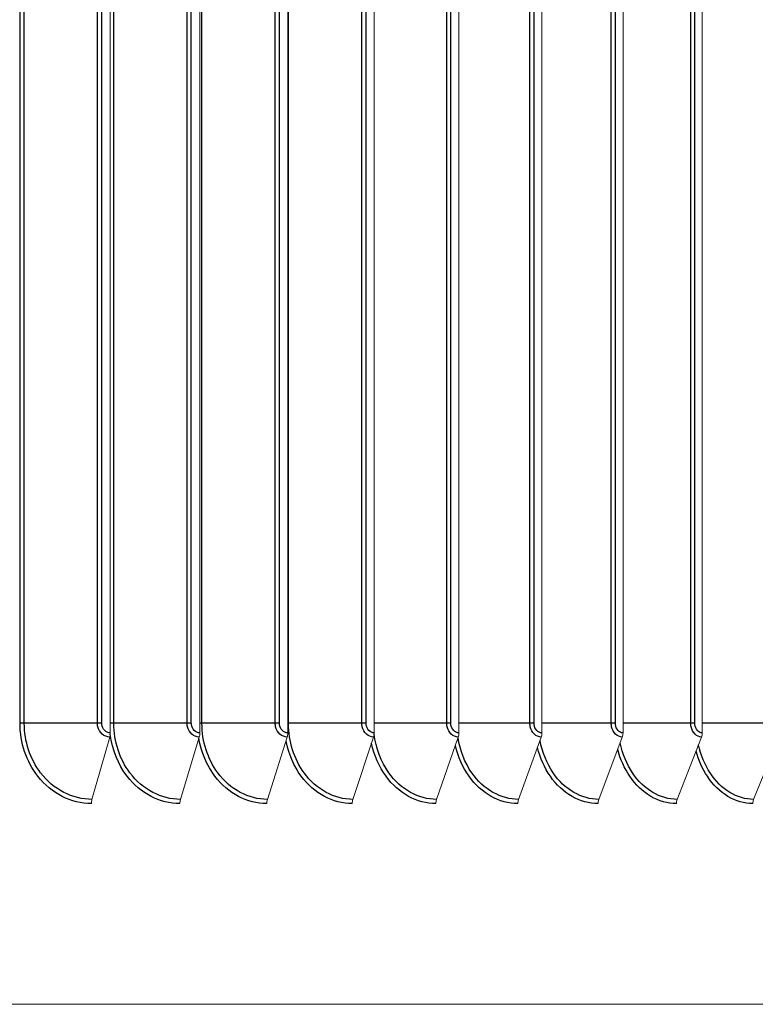
# Model space of a CAD drawing. Units: inches. Extents: x -48.4 to 34.4, y -12.5 to 35.4.
# Drawn here: x 19.4 to 21.7, y 20.4 to 23.5 of the extents above; entities that cross this region are included whole.
import ezdxf

# ---------------------------------------------------------------- set-up
doc = ezdxf.new("R2010")
doc.units = ezdxf.units.IN
doc.header["$MEASUREMENT"] = 0
doc.layers.add('Visible (ANSI)', color=7, linetype='Continuous', lineweight=5)
doc.layers.add('Visible Narrow (ANSI)', color=7, linetype='Continuous')

msp = doc.modelspace()

# ---------------------------------------------------------------- linework, layer by layer
at = {"layer": 'Visible (ANSI)'}
for p, q in [((19.68746, 26.3199), (19.68746, 21.2599)), ((19.96614, 26.3199), (19.96614, 21.2599)), ((20.2401, 26.3199), (20.2401, 21.2599)), ((20.50909, 26.3199), (20.50909, 21.2599)), ((20.77288, 26.3199), (20.77288, 21.2599)), ((21.03122, 26.3199), (21.03122, 21.2599)), ((21.28388, 26.3199), (21.28388, 21.2599)), ((21.53064, 26.3199), (21.53064, 21.2599)), ((19.68576, 21.24692), (19.63041, 21.05289)), ((19.96434, 21.24692), (19.9059, 21.05289)), ((20.2382, 21.24692), (20.17673, 21.05289)), ((20.5071, 21.24692), (20.44264, 21.05289)), ((20.7708, 21.24692), (20.70341, 21.05289)), ((21.02905, 21.24692), (20.95879, 21.05289)), ((21.28163, 21.24692), (21.20857, 21.05289)), ((21.5283, 21.24692), (21.4525, 21.05289)), ((21.76886, 21.24692), (21.69039, 21.05289)), ((25.20113, 20.4149), (4.20113, 20.4149))]:
    msp.add_line(p, q, dxfattribs=at)
for centre, ratio, start_param, end_param in [((19.67573, 21.2599), 0.4692933, 1.0246791, 1.5707963), ((19.95375, 21.2599), 0.4955214, 1.0246791, 1.5707963), ((20.22707, 21.2599), 0.5213052, 1.0246791, 1.5707963), ((20.49542, 21.2599), 0.5466216, 1.0246791, 1.5707963), ((20.75859, 21.2599), 0.5714478, 1.0246791, 1.5707963), ((21.01632, 21.2599), 0.5957617, 1.0246791, 1.5707963), ((21.26839, 21.2599), 0.6195415, 1.0246791, 1.5707963), ((21.51457, 21.2599), 0.6427657, 1.0246791, 1.5707963), ((19.64044, 21.0399), 0.4692933, 4.1662717, 4.712389), ((19.91649, 21.0399), 0.4955214, 4.1662717, 4.712389), ((20.18786, 21.0399), 0.5213052, 4.1662717, 4.712389), ((20.45432, 21.0399), 0.5466216, 4.1662717, 4.712389), ((20.71562, 21.0399), 0.5714478, 4.1662717, 4.712389), ((20.97152, 21.0399), 0.5957617, 4.1662717, 4.712389), ((21.2218, 21.0399), 0.6195415, 4.1662717, 4.712389), ((21.46624, 21.0399), 0.6427657, 4.1662717, 4.712389), ((21.70461, 21.0399), 0.6654136, 4.1662717, 4.712389)]:
    msp.add_ellipse(centre, major_axis=(0, -0.025), ratio=ratio, start_param=start_param, end_param=end_param, dxfattribs=at)
at = {"layer": 'Visible Narrow (ANSI)'}
for p, q in [((19.40627, 21.2899), (19.40627, 26.2899)), ((19.41953, 21.2899), (19.41953, 26.2899)), ((19.64727, 21.2899), (19.64727, 26.2899)), ((19.6606, 21.2899), (19.6606, 26.2899)), ((19.69837, 21.2899), (19.69837, 26.2899)), ((19.92648, 21.2899), (19.92648, 26.2899)), ((19.93972, 21.2899), (19.93972, 26.2899)), ((19.97274, 21.2899), (19.97274, 26.2899)), ((20.201, 21.2899), (20.201, 26.2899)), ((20.21414, 21.2899), (20.21414, 26.2899)), ((20.24239, 21.2899), (20.24239, 26.2899)), ((20.47059, 21.2899), (20.47059, 26.2899)), ((20.48361, 21.2899), (20.48361, 26.2899)), ((20.73502, 21.2899), (20.73502, 26.2899)), ((20.7479, 21.2899), (20.7479, 26.2899)), ((20.99403, 21.2899), (20.99403, 26.2899)), ((21.00677, 21.2899), (21.00677, 26.2899)), ((21.24739, 21.2899), (21.24739, 26.2899)), ((21.25999, 21.2899), (21.25999, 26.2899)), ((21.49489, 21.2899), (21.49489, 26.2899)), ((21.50733, 21.2899), (21.50733, 26.2899)), ((19.41953, 21.2899), (19.40627, 21.2899)), ((19.64727, 21.2899), (19.41953, 21.2899)), ((19.6606, 21.2899), (19.64727, 21.2899)), ((19.69837, 21.2899), (19.68746, 21.2899)), ((19.92648, 21.2899), (19.69837, 21.2899)), ((19.93972, 21.2899), (19.92648, 21.2899)), ((19.97274, 21.2899), (19.96614, 21.2899)), ((20.201, 21.2899), (19.97274, 21.2899)), ((20.21414, 21.2899), (20.201, 21.2899)), ((20.24239, 21.2899), (20.2401, 21.2899)), ((20.47059, 21.2899), (20.24239, 21.2899)), ((20.48361, 21.2899), (20.47059, 21.2899)), ((20.73502, 21.2899), (20.50909, 21.2899)), ((20.7479, 21.2899), (20.73502, 21.2899)), ((20.99403, 21.2899), (20.77288, 21.2899)), ((21.00677, 21.2899), (20.99403, 21.2899)), ((21.24739, 21.2899), (21.03122, 21.2899)), ((21.25999, 21.2899), (21.24739, 21.2899)), ((21.49489, 21.2899), (21.28388, 21.2899)), ((21.50733, 21.2899), (21.49489, 21.2899)), ((21.7363, 21.2899), (21.53064, 21.2899))]:
    msp.add_line(p, q, dxfattribs=at)
for points, knots in [([(19.62871, 21.0399), (19.56603, 21.0399), (19.50348, 21.07174), (19.46176, 21.12503), (19.42643, 21.17014), (19.40627, 21.22989), (19.40627, 21.2899)], [1.5707963, 1.5707963, 1.5707963, 1.5707963, 2.4214278, 2.4214278, 2.4214278, 3.1415927, 3.1415927, 3.1415927, 3.1415927]), ([(19.63041, 21.05289), (19.57017, 21.05289), (19.5101, 21.08393), (19.47054, 21.13563), (19.43801, 21.17814), (19.41953, 21.23391), (19.41953, 21.2899)], [1.5707963, 1.5707963, 1.5707963, 1.5707963, 2.4328197, 2.4328197, 2.4328197, 3.1415927, 3.1415927, 3.1415927, 3.1415927]), ([(19.68576, 21.24692), (19.66885, 21.24692), (19.6527, 21.2609), (19.64848, 21.2792), (19.64767, 21.28269), (19.64727, 21.2863), (19.64727, 21.2899)], [1.5707963, 1.5707963, 1.5707963, 1.5707963, 2.8900351, 2.8900351, 2.8900351, 3.1415927, 3.1415927, 3.1415927, 3.1415927]), ([(19.68746, 21.2599), (19.67455, 21.2599), (19.66246, 21.27177), (19.66082, 21.28609), (19.66067, 21.28735), (19.6606, 21.28863), (19.6606, 21.2899)], [1.5707963, 1.5707963, 1.5707963, 1.5707963, 3.0140867, 3.0140867, 3.0140867, 3.1415927, 3.1415927, 3.1415927, 3.1415927]), ([(19.9059, 21.05289), (19.84665, 21.05289), (19.78753, 21.08393), (19.74859, 21.13563), (19.71658, 21.17814), (19.69837, 21.23391), (19.69837, 21.2899)], [1.5707963, 1.5707963, 1.5707963, 1.5707963, 2.4328197, 2.4328197, 2.4328197, 3.1415927, 3.1415927, 3.1415927, 3.1415927]), ([(19.96434, 21.24692), (19.94771, 21.24692), (19.93182, 21.2609), (19.92767, 21.2792), (19.92688, 21.28269), (19.92648, 21.2863), (19.92648, 21.2899)], [1.5707963, 1.5707963, 1.5707963, 1.5707963, 2.8900351, 2.8900351, 2.8900351, 3.1415927, 3.1415927, 3.1415927, 3.1415927]), ([(19.96614, 21.2599), (19.95344, 21.2599), (19.94155, 21.27177), (19.93993, 21.28609), (19.93979, 21.28735), (19.93972, 21.28863), (19.93972, 21.2899)], [1.5707963, 1.5707963, 1.5707963, 1.5707963, 3.0140867, 3.0140867, 3.0140867, 3.1415927, 3.1415927, 3.1415927, 3.1415927]), ([(20.17673, 21.05289), (20.11851, 21.05289), (20.06041, 21.08393), (20.02212, 21.13563), (19.99064, 21.17814), (19.97274, 21.23391), (19.97274, 21.2899)], [1.5707963, 1.5707963, 1.5707963, 1.5707963, 2.4328197, 2.4328197, 2.4328197, 3.1415927, 3.1415927, 3.1415927, 3.1415927]), ([(20.2382, 21.24692), (20.22186, 21.24692), (20.20625, 21.2609), (20.20217, 21.2792), (20.2014, 21.28269), (20.201, 21.2863), (20.201, 21.2899)], [1.5707963, 1.5707963, 1.5707963, 1.5707963, 2.8900351, 2.8900351, 2.8900351, 3.1415927, 3.1415927, 3.1415927, 3.1415927]), ([(20.2401, 21.2599), (20.22762, 21.2599), (20.21594, 21.27177), (20.21435, 21.28609), (20.21421, 21.28735), (20.21414, 21.28863), (20.21414, 21.2899)], [1.5707963, 1.5707963, 1.5707963, 1.5707963, 3.0140867, 3.0140867, 3.0140867, 3.1415927, 3.1415927, 3.1415927, 3.1415927]), ([(20.44264, 21.05289), (20.38552, 21.05289), (20.32847, 21.08393), (20.29088, 21.13563), (20.25997, 21.17814), (20.24239, 21.23391), (20.24239, 21.2899)], [1.5707963, 1.5707963, 1.5707963, 1.5707963, 2.4328197, 2.4328197, 2.4328197, 3.1415927, 3.1415927, 3.1415927, 3.1415927]), ([(20.5071, 21.24692), (20.49107, 21.24692), (20.47575, 21.2609), (20.47175, 21.2792), (20.47098, 21.28269), (20.47059, 21.2863), (20.47059, 21.2899)], [1.5707963, 1.5707963, 1.5707963, 1.5707963, 2.8900351, 2.8900351, 2.8900351, 3.1415927, 3.1415927, 3.1415927, 3.1415927]), ([(20.50909, 21.2599), (20.49684, 21.2599), (20.48538, 21.27177), (20.48382, 21.28609), (20.48368, 21.28735), (20.48361, 21.28863), (20.48361, 21.2899)], [1.5707963, 1.5707963, 1.5707963, 1.5707963, 3.0140867, 3.0140867, 3.0140867, 3.1415927, 3.1415927, 3.1415927, 3.1415927]), ([(20.7708, 21.24692), (20.75508, 21.24692), (20.74006, 21.2609), (20.73614, 21.2792), (20.7354, 21.28269), (20.73502, 21.2863), (20.73502, 21.2899)], [1.5707963, 1.5707963, 1.5707963, 1.5707963, 2.8900351, 2.8900351, 2.8900351, 3.1415927, 3.1415927, 3.1415927, 3.1415927]), ([(20.77288, 21.2599), (20.76087, 21.2599), (20.74964, 21.27177), (20.74811, 21.28609), (20.74797, 21.28735), (20.7479, 21.28863), (20.7479, 21.2899)], [1.5707963, 1.5707963, 1.5707963, 1.5707963, 3.0140867, 3.0140867, 3.0140867, 3.1415927, 3.1415927, 3.1415927, 3.1415927]), ([(21.02905, 21.24692), (21.01367, 21.24692), (20.99897, 21.2609), (20.99513, 21.2792), (20.9944, 21.28269), (20.99403, 21.2863), (20.99403, 21.2899)], [1.5707963, 1.5707963, 1.5707963, 1.5707963, 2.8900351, 2.8900351, 2.8900351, 3.1415927, 3.1415927, 3.1415927, 3.1415927]), ([(21.03122, 21.2599), (21.01947, 21.2599), (21.00847, 21.27177), (21.00697, 21.28609), (21.00684, 21.28735), (21.00677, 21.28863), (21.00677, 21.2899)], [1.5707963, 1.5707963, 1.5707963, 1.5707963, 3.0140867, 3.0140867, 3.0140867, 3.1415927, 3.1415927, 3.1415927, 3.1415927]), ([(21.28163, 21.24692), (21.2666, 21.24692), (21.25223, 21.2609), (21.24847, 21.2792), (21.24776, 21.28269), (21.24739, 21.2863), (21.24739, 21.2899)], [1.5707963, 1.5707963, 1.5707963, 1.5707963, 2.8900351, 2.8900351, 2.8900351, 3.1415927, 3.1415927, 3.1415927, 3.1415927]), ([(21.28388, 21.2599), (21.2724, 21.2599), (21.26165, 21.27177), (21.26019, 21.28609), (21.26006, 21.28735), (21.25999, 21.28863), (21.25999, 21.2899)], [1.5707963, 1.5707963, 1.5707963, 1.5707963, 3.0140867, 3.0140867, 3.0140867, 3.1415927, 3.1415927, 3.1415927, 3.1415927]), ([(21.5283, 21.24692), (21.51364, 21.24692), (21.49961, 21.2609), (21.49595, 21.2792), (21.49525, 21.28269), (21.49489, 21.2863), (21.49489, 21.2899)], [1.5707963, 1.5707963, 1.5707963, 1.5707963, 2.8900351, 2.8900351, 2.8900351, 3.1415927, 3.1415927, 3.1415927, 3.1415927]), ([(21.53064, 21.2599), (21.51944, 21.2599), (21.50894, 21.27177), (21.50752, 21.28609), (21.50739, 21.28735), (21.50733, 21.28863), (21.50733, 21.2899)], [1.5707963, 1.5707963, 1.5707963, 1.5707963, 3.0140867, 3.0140867, 3.0140867, 3.1415927, 3.1415927, 3.1415927, 3.1415927]), ([(19.9041, 21.0399), (19.84245, 21.0399), (19.7809, 21.07174), (19.73983, 21.12503), (19.7117, 21.16152), (19.69334, 21.20759), (19.68735, 21.25563)], [1.5707963, 1.5707963, 1.5707963, 1.5707963, 2.4214278, 2.4214278, 2.4214278, 3.0039753, 3.0039753, 3.0039753, 3.0039753]), ([(20.70341, 21.05289), (20.64742, 21.05289), (20.59149, 21.08393), (20.55462, 21.13563), (20.53029, 21.16975), (20.51437, 21.21242), (20.50904, 21.25689)], [1.5707963, 1.5707963, 1.5707963, 1.5707963, 2.4328197, 2.4328197, 2.4328197, 3.0017815, 3.0017815, 3.0017815, 3.0017815]), ([(20.17483, 21.0399), (20.11426, 21.0399), (20.05376, 21.07174), (20.01338, 21.12503), (19.988, 21.15851), (19.97071, 21.20006), (19.96348, 21.2438)], [1.5707963, 1.5707963, 1.5707963, 1.5707963, 2.4214278, 2.4214278, 2.4214278, 2.9559844, 2.9559844, 2.9559844, 2.9559844]), ([(20.44065, 21.0399), (20.38122, 21.0399), (20.32182, 21.07174), (20.28217, 21.12503), (20.25885, 21.15636), (20.24247, 21.19476), (20.23465, 21.23541)], [1.5707963, 1.5707963, 1.5707963, 1.5707963, 2.4214278, 2.4214278, 2.4214278, 2.9216736, 2.9216736, 2.9216736, 2.9216736]), ([(20.70133, 21.0399), (20.64308, 21.0399), (20.58484, 21.07174), (20.54595, 21.12503), (20.5245, 21.15441), (20.50904, 21.19001), (20.50087, 21.22785)], [1.5707963, 1.5707963, 1.5707963, 1.5707963, 2.4214278, 2.4214278, 2.4214278, 2.8905654, 2.8905654, 2.8905654, 2.8905654]), ([(20.95663, 21.0399), (20.89962, 21.0399), (20.84259, 21.07174), (20.80449, 21.12503), (20.78477, 21.15262), (20.77021, 21.18568), (20.76188, 21.22094)], [1.5707963, 1.5707963, 1.5707963, 1.5707963, 2.4214278, 2.4214278, 2.4214278, 2.8618907, 2.8618907, 2.8618907, 2.8618907]), ([(20.95879, 21.05289), (20.904, 21.05289), (20.84923, 21.08393), (20.81312, 21.13563), (20.79145, 21.16666), (20.77659, 21.20475), (20.77014, 21.24485)], [1.5707963, 1.5707963, 1.5707963, 1.5707963, 2.4328197, 2.4328197, 2.4328197, 2.9501976, 2.9501976, 2.9501976, 2.9501976]), ([(21.20857, 21.05289), (21.15502, 21.05289), (21.10146, 21.08393), (21.06614, 21.13563), (21.04636, 21.16458), (21.03238, 21.19969), (21.02547, 21.23682)], [1.5707963, 1.5707963, 1.5707963, 1.5707963, 2.4328197, 2.4328197, 2.4328197, 2.9155684, 2.9155684, 2.9155684, 2.9155684]), ([(21.4525, 21.05289), (21.40024, 21.05289), (21.34795, 21.08393), (21.31345, 21.13563), (21.2954, 21.16267), (21.2823, 21.19507), (21.27515, 21.22949)], [1.5707963, 1.5707963, 1.5707963, 1.5707963, 2.4328197, 2.4328197, 2.4328197, 2.8836723, 2.8836723, 2.8836723, 2.8836723]), ([(21.69039, 21.05289), (21.63947, 21.05289), (21.58848, 21.08393), (21.55483, 21.13563), (21.53839, 21.16088), (21.52616, 21.19082), (21.51893, 21.2227)], [1.5707963, 1.5707963, 1.5707963, 1.5707963, 2.4328197, 2.4328197, 2.4328197, 2.8538811, 2.8538811, 2.8538811, 2.8538811]), ([(21.20631, 21.0399), (21.1506, 21.0399), (21.09483, 21.07174), (21.05757, 21.12503), (21.03944, 21.15094), (21.02578, 21.18168), (21.01743, 21.21453)], [1.5707963, 1.5707963, 1.5707963, 1.5707963, 2.4214278, 2.4214278, 2.4214278, 2.8351155, 2.8351155, 2.8351155, 2.8351155]), ([(21.45017, 21.0399), (21.39579, 21.0399), (21.34133, 21.07174), (21.30494, 21.12503), (21.28832, 21.14936), (21.27554, 21.17795), (21.26728, 21.20854)], [1.5707963, 1.5707963, 1.5707963, 1.5707963, 2.4214278, 2.4214278, 2.4214278, 2.8098493, 2.8098493, 2.8098493, 2.8098493]), ([(21.68797, 21.0399), (21.63499, 21.0399), (21.58189, 21.07174), (21.54639, 21.12503), (21.53118, 21.14785), (21.51927, 21.17442), (21.51121, 21.20288)], [1.5707963, 1.5707963, 1.5707963, 1.5707963, 2.4214278, 2.4214278, 2.4214278, 2.7857951, 2.7857951, 2.7857951, 2.7857951])]:
    msp.add_open_spline(points, degree=3, knots=knots, dxfattribs=at)

doc.saveas('drawing.dxf')
